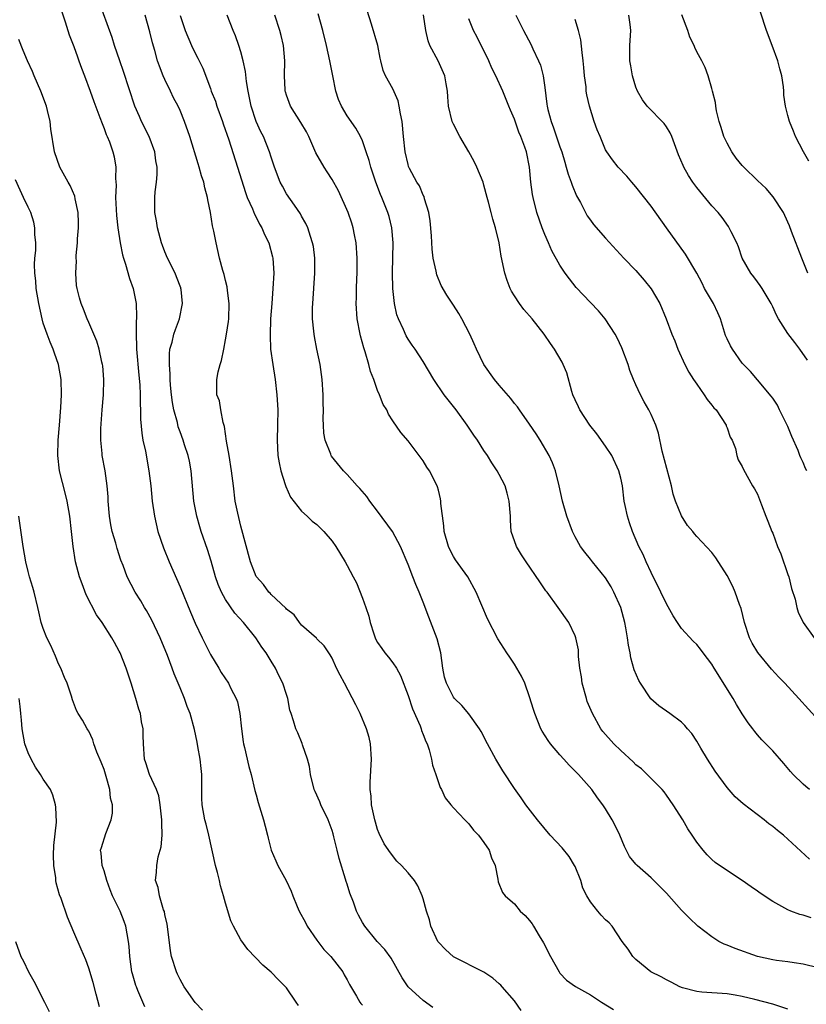
# Model space of a CAD drawing. Units: inches. Extents: x 2574000 to 2577000, y 1557000 to 1560000.
# Drawn here: x 2574646 to 2574749, y 1558385 to 1558514 of the extents above; entities that cross this region are included whole.
import ezdxf

# ---------------------------------------------------------------- set-up
doc = ezdxf.new("R2010")
doc.units = ezdxf.units.IN
doc.header["$MEASUREMENT"] = 0
doc.layers.add('LD25741557_2ft', color=124, linetype='Continuous')

msp = doc.modelspace()

# ---------------------------------------------------------------- linework, layer by layer
at = {"layer": 'LD25741557_2ft'}
for points, elevation in [([(2574700.28, 1558384.28), (2574699, 1558385.2), (2574697.01, 1558387.01), (2574696.22, 1558388.22), (2574694.79, 1558390.79), (2574693.94, 1558391.94), (2574692.95, 1558393), (2574691.31, 1558395), (2574691, 1558395.5), (2574690.47, 1558396.47), (2574690.24, 1558397), (2574689.83, 1558398.17), (2574689.35, 1558399.35), (2574689, 1558400.52), (2574688.88, 1558400.88), (2574688.79, 1558401.21), (2574687.93, 1558403.93), (2574687.68, 1558405), (2574687.25, 1558406.75), (2574687.15, 1558407.15), (2574687, 1558407.61), (2574686.48, 1558409), (2574685.54, 1558411), (2574685.39, 1558411.39), (2574684.76, 1558412.76), (2574684.66, 1558413), (2574684.15, 1558415), (2574684.02, 1558416.02), (2574683.75, 1558417), (2574683.11, 1558418.89), (2574683.06, 1558419.06), (2574682.49, 1558420.49), (2574682.23, 1558421), (2574681.95, 1558422.05), (2574681.64, 1558423), (2574681.46, 1558423.46), (2574681.19, 1558425), (2574681, 1558425.5), (2574680.54, 1558427), (2574680, 1558428), (2574679.56, 1558429), (2574679, 1558429.92), (2574678.32, 1558431), (2574677.76, 1558431.76), (2574676.96, 1558433), (2574675.34, 1558435), (2574674.22, 1558436.22), (2574673, 1558438.03), (2574672.45, 1558439), (2574672.02, 1558440.02), (2574671.68, 1558441), (2574671.08, 1558443.08), (2574670.6, 1558444.6), (2574669.77, 1558447), (2574669.59, 1558447.59), (2574669.19, 1558449), (2574668.83, 1558451), (2574668.45, 1558455), (2574668.24, 1558456.24), (2574668.05, 1558457), (2574667.59, 1558458.41), (2574667.42, 1558459), (2574667, 1558460.11), (2574666.77, 1558460.77), (2574666.64, 1558461.36), (2574666.18, 1558463), (2574665.99, 1558463.99), (2574665.85, 1558465), (2574665.72, 1558466.28), (2574665.69, 1558467), (2574665.71, 1558467.71), (2574665.59, 1558469), (2574665.6, 1558470.4), (2574665.67, 1558471), (2574665.94, 1558471.94), (2574666.19, 1558473), (2574666.4, 1558473.6), (2574666.92, 1558475), (2574667.33, 1558477), (2574667.13, 1558478.87), (2574667.11, 1558479), (2574667.09, 1558479.09), (2574666.55, 1558480.55), (2574666.36, 1558481), (2574665.36, 1558483), (2574665, 1558483.83), (2574664.67, 1558484.67), (2574664.55, 1558485), (2574664.03, 1558487), (2574663.9, 1558487.9), (2574663.7, 1558489), (2574663.67, 1558491), (2574663.71, 1558491.71), (2574663.9, 1558493), (2574664, 1558494), (2574663.99, 1558495), (2574663.83, 1558495.83), (2574663.68, 1558497), (2574662.92, 1558499), (2574661.94, 1558501), (2574661.66, 1558501.66), (2574661.05, 1558503), (2574659.57, 1558507.57), (2574659.05, 1558509), (2574658.39, 1558511), (2574658.07, 1558512.07), (2574656.27, 1558517)], 7730), ([(2574651.44, 1558515.44), (2574651.88, 1558514.12), (2574652.42, 1558512.42), (2574653, 1558510.88), (2574653.49, 1558509.49), (2574653.68, 1558509), (2574654.01, 1558508.01), (2574654.42, 1558507), (2574655.17, 1558505), (2574655.64, 1558503.64), (2574656.46, 1558501.54), (2574656.73, 1558500.73), (2574657, 1558500.08), (2574657.27, 1558499.27), (2574657.42, 1558499), (2574657.69, 1558498.31), (2574658.15, 1558497), (2574658.33, 1558496.33), (2574658.54, 1558495), (2574658.5, 1558493.5), (2574658.6, 1558492.6), (2574658.52, 1558491), (2574658.58, 1558489.42), (2574658.63, 1558488.63), (2574658.82, 1558487), (2574659.12, 1558485), (2574659.42, 1558483.42), (2574659.54, 1558483), (2574659.81, 1558482.19), (2574660.33, 1558480.33), (2574660.81, 1558479), (2574661.21, 1558477), (2574661.27, 1558475.27), (2574661.25, 1558475), (2574661.21, 1558474.79), (2574661.2, 1558473), (2574661.28, 1558471.28), (2574661.26, 1558471), (2574661.56, 1558467.56), (2574661.69, 1558466.31), (2574661.75, 1558465), (2574661.74, 1558463.74), (2574661.8, 1558463), (2574661.79, 1558461.79), (2574661.96, 1558459.96), (2574662.11, 1558459), (2574662.43, 1558457.57), (2574662.91, 1558455), (2574663.14, 1558453), (2574663.34, 1558451), (2574663.62, 1558449), (2574664.07, 1558447), (2574664.82, 1558444.82), (2574665.56, 1558443), (2574667, 1558439.7), (2574668.37, 1558436.37), (2574669, 1558434.9), (2574669.91, 1558433), (2574671, 1558430.79), (2574672.08, 1558429), (2574672.43, 1558428.43), (2574673.38, 1558427), (2574673.7, 1558426.3), (2574674.37, 1558425), (2574674.55, 1558424.55), (2574674.86, 1558423), (2574675.08, 1558421), (2574675.29, 1558419.29), (2574675.34, 1558419), (2574675.48, 1558418.52), (2574676.04, 1558416.04), (2574676.37, 1558415), (2574676.86, 1558412.86), (2574677, 1558412.3), (2574677.28, 1558411.28), (2574677.99, 1558409), (2574678.18, 1558408.18), (2574678.49, 1558407), (2574678.58, 1558406.58), (2574678.99, 1558405), (2574679.59, 1558403.59), (2574679.87, 1558403), (2574680.95, 1558401), (2574681.61, 1558399.61), (2574681.83, 1558399), (2574682.4, 1558397.6), (2574682.67, 1558397), (2574683.5, 1558395.5), (2574683.73, 1558395), (2574685, 1558393.15), (2574685.94, 1558391.94), (2574686.84, 1558391), (2574688.4, 1558389), (2574688.6, 1558388.6), (2574689, 1558387.93), (2574689.3, 1558387.3), (2574690.23, 1558385.77), (2574690.65, 1558385), (2574690.8, 1558384.8), (2574691, 1558384.59)], 7728), ([(2574711.88, 1558383.88), (2574711, 1558385.19), (2574709.4, 1558387), (2574709.22, 1558387.22), (2574709, 1558387.43), (2574708.15, 1558388.15), (2574706.96, 1558388.96), (2574703, 1558390.97), (2574701.94, 1558391.94), (2574701, 1558392.9), (2574700.93, 1558393), (2574700, 1558395), (2574699.82, 1558395.82), (2574699.42, 1558397), (2574699, 1558398.61), (2574698.86, 1558399), (2574698.31, 1558400.31), (2574697.84, 1558401), (2574697, 1558402.03), (2574696.14, 1558403), (2574695.55, 1558403.55), (2574694.68, 1558404.68), (2574693.86, 1558405.86), (2574693.19, 1558407.19), (2574693, 1558407.73), (2574692.71, 1558408.71), (2574692.64, 1558409), (2574692.21, 1558411), (2574692.13, 1558412.13), (2574692.01, 1558413), (2574692.02, 1558413.98), (2574692.21, 1558417), (2574692.07, 1558419), (2574691.87, 1558419.87), (2574691.55, 1558421), (2574690.7, 1558423), (2574690.15, 1558424.15), (2574688.63, 1558427), (2574688.08, 1558428.08), (2574687.6, 1558429), (2574687, 1558430.3), (2574686.76, 1558430.76), (2574686.56, 1558431), (2574685.95, 1558431.95), (2574685, 1558432.87), (2574684.94, 1558432.94), (2574683, 1558434.65), (2574682.72, 1558435), (2574682.01, 1558436.01), (2574681, 1558436.77), (2574680.91, 1558436.91), (2574679, 1558438.69), (2574678.86, 1558438.86), (2574678.69, 1558439), (2574677.99, 1558439.99), (2574677.05, 1558441), (2574677, 1558441.08), (2574676.28, 1558443), (2574675, 1558447.7), (2574674.59, 1558449.41), (2574674.27, 1558451), (2574674.01, 1558453), (2574673.79, 1558455), (2574673.47, 1558457), (2574673.12, 1558458.88), (2574672.84, 1558460.84), (2574672.67, 1558461.33), (2574672.36, 1558463), (2574672.19, 1558464.19), (2574671.86, 1558465), (2574671.86, 1558467), (2574672.03, 1558468.03), (2574672.29, 1558469), (2574672.47, 1558469.53), (2574672.74, 1558471), (2574673, 1558472.22), (2574673.13, 1558473), (2574673.36, 1558474.64), (2574673.4, 1558475), (2574673.46, 1558477), (2574673.26, 1558478.74), (2574673.22, 1558479.22), (2574673, 1558480.03), (2574672.82, 1558480.82), (2574672.64, 1558481.36), (2574672.21, 1558483), (2574671.74, 1558485), (2574671.46, 1558486.54), (2574671.27, 1558487.27), (2574671.02, 1558489), (2574670.67, 1558490.67), (2574670.62, 1558491), (2574670.26, 1558492.26), (2574670.13, 1558493), (2574669.84, 1558493.84), (2574669.53, 1558495), (2574669.4, 1558495.4), (2574668.29, 1558499), (2574667.6, 1558501), (2574667, 1558502.46), (2574666.75, 1558503), (2574666.13, 1558504.13), (2574665.74, 1558505), (2574665, 1558506.52), (2574664.79, 1558507), (2574664.28, 1558508.28), (2574664.04, 1558509), (2574663.67, 1558510.33), (2574663.35, 1558511.35), (2574663, 1558512.79), (2574662.39, 1558515)], 7732), ([(2574667, 1558514.96), (2574667.67, 1558513), (2574668.52, 1558511), (2574669, 1558509.99), (2574669.35, 1558509.35), (2574670, 1558508), (2574671, 1558505.33), (2574671.11, 1558505), (2574671.66, 1558503.66), (2574671.85, 1558503), (2574672.58, 1558501), (2574672.68, 1558500.68), (2574673.43, 1558498.57), (2574674.58, 1558495), (2574675.62, 1558491.62), (2574675.85, 1558491), (2574676.52, 1558489.48), (2574676.78, 1558488.78), (2574677, 1558488.39), (2574677.46, 1558487.46), (2574677.75, 1558487), (2574678.12, 1558486.12), (2574678.67, 1558485), (2574679.16, 1558483.16), (2574679.19, 1558483), (2574679.32, 1558481), (2574679.22, 1558479), (2574679.06, 1558477), (2574678.92, 1558475), (2574678.85, 1558472.85), (2574678.92, 1558471), (2574679.19, 1558469), (2574679.52, 1558467), (2574679.74, 1558465), (2574679.85, 1558463), (2574679.83, 1558461), (2574679.78, 1558459), (2574679.88, 1558457), (2574680.03, 1558456.03), (2574680.25, 1558455), (2574680.83, 1558453.17), (2574680.9, 1558452.9), (2574681.52, 1558451.52), (2574683, 1558449.66), (2574683.73, 1558449), (2574684.37, 1558448.37), (2574685, 1558447.89), (2574685.9, 1558447), (2574687, 1558445.73), (2574687.52, 1558445), (2574688.71, 1558443), (2574689, 1558442.49), (2574689.76, 1558441), (2574690.21, 1558440.21), (2574691, 1558438.22), (2574691.43, 1558437), (2574691.83, 1558435.83), (2574692, 1558435), (2574692.49, 1558433.51), (2574692.66, 1558433), (2574692.77, 1558432.77), (2574693, 1558432.36), (2574693.57, 1558431.57), (2574693.97, 1558431), (2574694.44, 1558430.44), (2574695, 1558429.7), (2574695.47, 1558429), (2574696.03, 1558428.03), (2574697, 1558425.4), (2574697.61, 1558423.61), (2574698.59, 1558421.41), (2574698.74, 1558421), (2574698.79, 1558420.79), (2574699, 1558420.27), (2574699.34, 1558419.34), (2574699.52, 1558419), (2574699.78, 1558418.22), (2574700.09, 1558417), (2574700.23, 1558416.23), (2574700.64, 1558415), (2574701.25, 1558413.25), (2574701.41, 1558413), (2574701.9, 1558411.9), (2574702.65, 1558411), (2574703, 1558410.6), (2574704.46, 1558409), (2574704.73, 1558408.73), (2574705, 1558408.49), (2574705.64, 1558407.64), (2574706.27, 1558407), (2574707, 1558406.02), (2574707.68, 1558405), (2574708.01, 1558404.01), (2574708.48, 1558403), (2574708.82, 1558401.18), (2574708.86, 1558400.86), (2574709.45, 1558399.45), (2574709.77, 1558399), (2574710.44, 1558398.44), (2574711, 1558397.94), (2574711.77, 1558397), (2574712.42, 1558396.42), (2574713, 1558395.74), (2574713.32, 1558395.32), (2574713.5, 1558395), (2574714.25, 1558393.75), (2574714.83, 1558392.83), (2574715.77, 1558391), (2574716.88, 1558389), (2574717, 1558388.81), (2574717.87, 1558387.87), (2574719.04, 1558387.04), (2574721, 1558385.98), (2574722.45, 1558385), (2574724.03, 1558384.03)], 7734), ([(2574747, 1558384.09), (2574745, 1558384.72), (2574742.66, 1558385.34), (2574741, 1558385.73), (2574740.08, 1558385.92), (2574739, 1558386.1), (2574735.69, 1558386.31), (2574735, 1558386.41), (2574733.14, 1558386.86), (2574732.76, 1558387), (2574731.64, 1558387.64), (2574731, 1558387.92), (2574730.33, 1558388.33), (2574728.98, 1558389), (2574727, 1558390.63), (2574726.6, 1558391), (2574725.97, 1558391.97), (2574725.18, 1558393), (2574723.87, 1558395), (2574723.46, 1558395.46), (2574723, 1558395.85), (2574722.44, 1558396.44), (2574722, 1558397), (2574721, 1558398.19), (2574720.53, 1558399), (2574720.03, 1558400.03), (2574719.73, 1558401), (2574719, 1558402.86), (2574718.93, 1558403), (2574718.19, 1558404.19), (2574717.31, 1558405.31), (2574715.73, 1558407), (2574714.03, 1558409), (2574712.51, 1558411), (2574711.9, 1558411.9), (2574711, 1558413.13), (2574709.46, 1558415.46), (2574708.55, 1558417), (2574707.47, 1558419), (2574706.64, 1558420.64), (2574706.42, 1558421), (2574705, 1558422.99), (2574704.07, 1558424.07), (2574703.13, 1558425), (2574703, 1558425.17), (2574702.06, 1558427), (2574701.81, 1558427.81), (2574701.58, 1558429), (2574701.3, 1558431), (2574700.84, 1558432.84), (2574699.72, 1558435.72), (2574699, 1558437.67), (2574698.48, 1558439), (2574698.02, 1558440.02), (2574697.65, 1558441), (2574697, 1558442.65), (2574696.02, 1558445), (2574694.95, 1558447), (2574693, 1558449.67), (2574691.98, 1558451), (2574691.58, 1558451.58), (2574690.65, 1558452.65), (2574690.32, 1558453), (2574689, 1558454.48), (2574688.49, 1558455), (2574686.93, 1558456.93), (2574686.89, 1558457), (2574686.83, 1558457.17), (2574686.09, 1558459), (2574685.93, 1558459.93), (2574685.89, 1558461), (2574685.84, 1558461.84), (2574685.87, 1558463), (2574685.84, 1558463.84), (2574685.83, 1558465), (2574685.7, 1558467), (2574685.42, 1558469), (2574685, 1558471), (2574684.68, 1558472.68), (2574684.64, 1558473), (2574684.62, 1558473.38), (2574684.45, 1558475), (2574684.44, 1558476.44), (2574684.46, 1558477), (2574684.72, 1558481), (2574684.72, 1558483), (2574684.54, 1558484.54), (2574684.45, 1558485), (2574684.15, 1558485.85), (2574683.81, 1558487), (2574683.57, 1558487.57), (2574683, 1558488.53), (2574682.84, 1558488.84), (2574682.04, 1558489.96), (2574681, 1558491.46), (2574680.46, 1558492.46), (2574680.19, 1558493), (2574679.43, 1558495), (2574679, 1558496.29), (2574678.78, 1558497), (2574677.98, 1558499), (2574677.65, 1558499.65), (2574677.01, 1558501.01), (2574676.35, 1558503), (2574676.13, 1558504.13), (2574675.95, 1558505), (2574675.74, 1558506.26), (2574675.6, 1558507.6), (2574675.3, 1558509), (2574675, 1558510.16), (2574674.75, 1558511), (2574674.29, 1558512.29), (2574673.99, 1558513), (2574673.22, 1558515)], 7736), ([(2574751, 1558389.5), (2574749, 1558390.01), (2574747.84, 1558390.16), (2574747, 1558390.31), (2574745.5, 1558390.5), (2574745, 1558390.59), (2574743, 1558391.02), (2574740.06, 1558392.06), (2574739, 1558392.5), (2574738.63, 1558392.63), (2574737.93, 1558393), (2574737, 1558393.58), (2574735.15, 1558395), (2574734.04, 1558396.04), (2574733, 1558397.1), (2574731, 1558399.34), (2574730.19, 1558400.19), (2574729, 1558401.38), (2574727.14, 1558403), (2574727.08, 1558403.08), (2574727, 1558403.19), (2574726.17, 1558404.17), (2574725.5, 1558405.5), (2574724.89, 1558407), (2574724.26, 1558408.26), (2574723.86, 1558409), (2574723, 1558410.45), (2574722.64, 1558411), (2574721.92, 1558411.92), (2574721.18, 1558413), (2574719.45, 1558415), (2574719.21, 1558415.21), (2574719, 1558415.44), (2574718.21, 1558416.21), (2574717.53, 1558417), (2574717, 1558417.57), (2574715.75, 1558419), (2574715.44, 1558419.44), (2574714.67, 1558420.67), (2574714.48, 1558421), (2574713.67, 1558423), (2574713.53, 1558423.53), (2574713, 1558425.21), (2574712.36, 1558427), (2574711.94, 1558427.94), (2574711.33, 1558429), (2574711, 1558429.53), (2574710.42, 1558430.42), (2574710.02, 1558431), (2574708.84, 1558432.84), (2574707.48, 1558435.48), (2574705.96, 1558439), (2574704.86, 1558441), (2574703.27, 1558443.27), (2574703, 1558443.7), (2574702.53, 1558444.53), (2574702.32, 1558445), (2574701.77, 1558447), (2574701.73, 1558447.73), (2574701.34, 1558450.66), (2574701.33, 1558451), (2574701.29, 1558451.29), (2574701, 1558452.44), (2574700.88, 1558452.88), (2574700.82, 1558453), (2574699.82, 1558455), (2574699.48, 1558455.48), (2574699, 1558456.29), (2574698.48, 1558457), (2574697, 1558458.94), (2574696.05, 1558460.05), (2574695, 1558461.55), (2574694.43, 1558462.43), (2574694.2, 1558463), (2574693.73, 1558463.73), (2574693.25, 1558465), (2574693, 1558465.58), (2574692.49, 1558467), (2574692.08, 1558468.08), (2574691.84, 1558469), (2574691.35, 1558470.65), (2574691.18, 1558471.18), (2574690.75, 1558472.75), (2574690.69, 1558473), (2574690.3, 1558475), (2574690.16, 1558477), (2574690.2, 1558477.8), (2574690.22, 1558479), (2574690.26, 1558480.26), (2574690.31, 1558481), (2574690.33, 1558481.67), (2574690.32, 1558483), (2574690.17, 1558485), (2574689.95, 1558486.05), (2574689.78, 1558487), (2574689.59, 1558487.59), (2574689.11, 1558489), (2574687.84, 1558491.84), (2574687, 1558493.37), (2574686.38, 1558494.38), (2574685.96, 1558495), (2574684.87, 1558496.87), (2574683.94, 1558499), (2574683.62, 1558499.62), (2574682.88, 1558500.88), (2574681.55, 1558503), (2574681, 1558504.48), (2574680.88, 1558504.88), (2574680.85, 1558505), (2574680.84, 1558505.16), (2574680.76, 1558507), (2574680.79, 1558509), (2574680.62, 1558511), (2574680.32, 1558512.32), (2574680.15, 1558513), (2574679.46, 1558515)], 7738), ([(2574750.08, 1558396.08), (2574749, 1558396.44), (2574748.55, 1558396.55), (2574747.39, 1558397), (2574747, 1558397.16), (2574746.61, 1558397.39), (2574745, 1558398.26), (2574743.36, 1558399.36), (2574743, 1558399.63), (2574742.17, 1558400.17), (2574741, 1558401.03), (2574738, 1558403), (2574737.41, 1558403.41), (2574737, 1558403.79), (2574736.39, 1558404.39), (2574735.84, 1558405), (2574735, 1558406.08), (2574734.41, 1558407), (2574733.82, 1558407.82), (2574733.16, 1558409), (2574731.9, 1558411), (2574731, 1558412.28), (2574730.7, 1558412.7), (2574730.45, 1558413), (2574728.48, 1558415), (2574727.72, 1558415.72), (2574727, 1558416.27), (2574726.64, 1558416.63), (2574725, 1558418.14), (2574724.11, 1558419), (2574722.66, 1558420.66), (2574722.39, 1558421), (2574721.26, 1558423), (2574720.6, 1558424.6), (2574720.48, 1558425), (2574719.93, 1558427), (2574719.83, 1558427.83), (2574719.63, 1558429), (2574719.46, 1558430.54), (2574719.45, 1558431), (2574719.42, 1558431.42), (2574719.1, 1558433), (2574719, 1558433.25), (2574718.16, 1558435), (2574716.76, 1558437), (2574715.3, 1558439), (2574715.16, 1558439.16), (2574714.34, 1558440.34), (2574712.54, 1558443), (2574711.93, 1558443.93), (2574711.27, 1558445), (2574710.59, 1558447), (2574710.47, 1558448.47), (2574710.47, 1558449), (2574710.33, 1558451), (2574710.06, 1558452.06), (2574709.77, 1558453), (2574709, 1558454.51), (2574708.73, 1558455), (2574708.02, 1558456.02), (2574707.46, 1558457), (2574707, 1558457.66), (2574706.16, 1558459), (2574705.68, 1558459.68), (2574704.79, 1558461), (2574703.33, 1558463), (2574701.77, 1558465), (2574700.38, 1558467), (2574699, 1558469.36), (2574697.95, 1558471), (2574697.55, 1558471.55), (2574697, 1558472.34), (2574696.75, 1558472.75), (2574696.39, 1558473.61), (2574695.73, 1558475), (2574695.54, 1558475.54), (2574695.22, 1558477), (2574695, 1558479), (2574694.95, 1558481.05), (2574695.04, 1558485), (2574694.87, 1558487), (2574694.5, 1558488.5), (2574694.36, 1558489), (2574693.57, 1558491), (2574693.39, 1558491.39), (2574692.76, 1558493), (2574692.1, 1558495), (2574691.87, 1558495.87), (2574691.51, 1558497), (2574691, 1558498.44), (2574690.74, 1558499), (2574690.12, 1558500.12), (2574689, 1558501.75), (2574688.26, 1558503), (2574687.87, 1558503.87), (2574687.48, 1558505), (2574687.09, 1558507), (2574686.73, 1558509), (2574686.27, 1558511), (2574685.77, 1558513), (2574685.19, 1558515.19)], 7740), ([(2574749.82, 1558403.82), (2574747, 1558406.47), (2574746.4, 1558407), (2574745.62, 1558407.62), (2574745, 1558408.15), (2574744.5, 1558408.5), (2574743.87, 1558409), (2574741.1, 1558411.1), (2574740.06, 1558412.06), (2574739, 1558413.27), (2574737.43, 1558415.43), (2574736.43, 1558417), (2574735.53, 1558418.47), (2574735, 1558419.38), (2574734.37, 1558420.37), (2574733.78, 1558421), (2574733.44, 1558421.44), (2574733, 1558421.86), (2574731.46, 1558423), (2574730.02, 1558424.02), (2574728.96, 1558424.96), (2574727.59, 1558427), (2574727.37, 1558427.37), (2574726.78, 1558428.77), (2574726.33, 1558430.33), (2574726.22, 1558431), (2574726, 1558432), (2574725.9, 1558433), (2574725.69, 1558434.31), (2574725.54, 1558435), (2574724.99, 1558437), (2574724.11, 1558439), (2574723.72, 1558439.72), (2574723, 1558440.88), (2574721.27, 1558443), (2574721, 1558443.36), (2574720.27, 1558444.27), (2574719.72, 1558445), (2574719, 1558446.3), (2574718.65, 1558447), (2574717.91, 1558449), (2574717.35, 1558451), (2574716.91, 1558453), (2574716.41, 1558455), (2574716.02, 1558456.02), (2574715.56, 1558457), (2574714.39, 1558459), (2574713.86, 1558459.86), (2574713, 1558461.14), (2574711.66, 1558463), (2574711.39, 1558463.39), (2574711, 1558463.87), (2574710.52, 1558464.52), (2574709, 1558466.26), (2574708.39, 1558467), (2574706.99, 1558468.99), (2574706.03, 1558471), (2574705.72, 1558471.72), (2574705.12, 1558473), (2574704.08, 1558475), (2574703.7, 1558475.7), (2574703, 1558476.81), (2574702.12, 1558478.12), (2574701.38, 1558479.38), (2574700.78, 1558480.78), (2574700.71, 1558481.29), (2574700.33, 1558483), (2574700.17, 1558484.17), (2574700.07, 1558485.93), (2574699.93, 1558487.93), (2574699.75, 1558489), (2574699.18, 1558490.82), (2574699.12, 1558491.12), (2574699, 1558491.31), (2574698.5, 1558492.5), (2574698.16, 1558493), (2574697.2, 1558494.8), (2574697.08, 1558495.08), (2574697, 1558495.32), (2574696.61, 1558497), (2574696.4, 1558499), (2574696.22, 1558501), (2574696, 1558502), (2574695.85, 1558503), (2574695.7, 1558503.7), (2574695, 1558505.28), (2574694.05, 1558507), (2574693.73, 1558507.73), (2574693.43, 1558509), (2574693.33, 1558509.33), (2574693.03, 1558511), (2574692.2, 1558513.8), (2574691.61, 1558515.61)], 7742), ([(2574749.85, 1558413), (2574749.38, 1558413.38), (2574749, 1558413.72), (2574747.7, 1558415), (2574747.36, 1558415.36), (2574746.45, 1558416.45), (2574745, 1558418.08), (2574743.56, 1558419.56), (2574743, 1558420.2), (2574742.64, 1558420.64), (2574742.4, 1558421), (2574741.78, 1558421.78), (2574741, 1558422.96), (2574740.22, 1558424.22), (2574739.79, 1558425), (2574737.3, 1558429), (2574737, 1558429.52), (2574735.84, 1558431), (2574735.49, 1558431.49), (2574735, 1558432.09), (2574734.54, 1558432.54), (2574733, 1558434.23), (2574732.46, 1558435), (2574731.89, 1558435.89), (2574731, 1558437.45), (2574730.29, 1558439), (2574729, 1558441.59), (2574728.33, 1558443), (2574727.94, 1558443.94), (2574727.4, 1558445), (2574726.56, 1558447), (2574726.14, 1558448.14), (2574725.87, 1558449), (2574725.6, 1558450.4), (2574725.47, 1558451), (2574725.22, 1558453), (2574725, 1558454.02), (2574724.75, 1558455), (2574723.82, 1558457), (2574723, 1558458.21), (2574721.84, 1558459.84), (2574720.91, 1558461), (2574719.6, 1558463), (2574719.42, 1558463.42), (2574719, 1558464.32), (2574718.7, 1558465), (2574718.55, 1558465.45), (2574717.91, 1558467.91), (2574717.43, 1558469), (2574717.29, 1558469.29), (2574716.3, 1558471), (2574715.75, 1558471.75), (2574714.91, 1558473), (2574713.32, 1558475), (2574712.23, 1558476.23), (2574711.68, 1558477), (2574711, 1558478.04), (2574710.63, 1558478.63), (2574710.45, 1558479), (2574710.05, 1558480.05), (2574709.75, 1558481), (2574709.26, 1558483.26), (2574708.99, 1558485.01), (2574708.53, 1558487), (2574708.15, 1558488.15), (2574707.96, 1558489), (2574707.61, 1558490.39), (2574707.43, 1558491), (2574707, 1558492.59), (2574706.87, 1558493), (2574706.07, 1558495), (2574705.71, 1558495.71), (2574705, 1558497), (2574703.81, 1558499), (2574703, 1558500.63), (2574702.83, 1558501), (2574702.35, 1558503), (2574702.23, 1558504.23), (2574702.19, 1558505), (2574702.04, 1558505.96), (2574701.85, 1558507), (2574700.97, 1558508.97), (2574699.88, 1558511), (2574699.64, 1558511.64), (2574699.33, 1558513), (2574699.03, 1558515.03)], 7744), ([(2574711.19, 1558515), (2574712.19, 1558513), (2574713.16, 1558511.16), (2574713.42, 1558510.58), (2574714.18, 1558509), (2574714.43, 1558508.43), (2574714.78, 1558507), (2574715, 1558505.46), (2574715.29, 1558503.29), (2574715.31, 1558503), (2574715.41, 1558502.59), (2574715.83, 1558501), (2574716.15, 1558500.15), (2574717, 1558497.67), (2574717.24, 1558497), (2574717.63, 1558495.63), (2574717.83, 1558495), (2574718.07, 1558494.07), (2574718.47, 1558493), (2574718.59, 1558492.59), (2574719.19, 1558491.19), (2574719.69, 1558490.31), (2574720.36, 1558489), (2574720.59, 1558488.59), (2574721, 1558487.98), (2574721.42, 1558487.42), (2574723, 1558485.61), (2574725.42, 1558483), (2574727, 1558481.35), (2574728.09, 1558480.09), (2574729, 1558478.95), (2574730.14, 1558477), (2574730.97, 1558475), (2574731.72, 1558473), (2574732.1, 1558472.1), (2574732.51, 1558471), (2574733.44, 1558469), (2574733.98, 1558467.98), (2574734.59, 1558467), (2574735, 1558466.38), (2574735.98, 1558465), (2574736.38, 1558464.38), (2574737, 1558463.64), (2574737.27, 1558463.27), (2574737.54, 1558463), (2574738.87, 1558461), (2574738.89, 1558460.89), (2574739, 1558460.63), (2574739.41, 1558459.42), (2574739.67, 1558459), (2574740.09, 1558457.91), (2574740.26, 1558457), (2574740.44, 1558456.44), (2574741, 1558455.54), (2574741.15, 1558455.15), (2574742.35, 1558453), (2574742.62, 1558452.62), (2574743, 1558451.89), (2574743.51, 1558450.49), (2574744.1, 1558449), (2574744.37, 1558448.37), (2574744.89, 1558447), (2574745, 1558446.76), (2574745.65, 1558445), (2574746.05, 1558444.05), (2574747, 1558441.33), (2574747.1, 1558441), (2574747.47, 1558439.47), (2574747.94, 1558438.06), (2574748.19, 1558437), (2574748.37, 1558436.37), (2574749.02, 1558435.02), (2574750.46, 1558433)], 7748), ([(2574749.57, 1558469.57), (2574748.59, 1558471), (2574747.89, 1558471.89), (2574747, 1558473.08), (2574745.76, 1558475), (2574745.49, 1558475.49), (2574745, 1558476.57), (2574744.78, 1558477), (2574743.6, 1558479), (2574743.37, 1558479.37), (2574743, 1558479.87), (2574742.52, 1558480.52), (2574742.12, 1558481), (2574741, 1558482.99), (2574740.49, 1558484.49), (2574740.29, 1558485), (2574739.54, 1558486.46), (2574739.29, 1558487), (2574739.18, 1558487.18), (2574738.36, 1558488.36), (2574737.82, 1558489), (2574737, 1558489.9), (2574735, 1558492.3), (2574734.48, 1558493), (2574733.9, 1558493.9), (2574733.29, 1558495), (2574733.2, 1558495.2), (2574732.62, 1558496.62), (2574731.71, 1558499), (2574731.49, 1558499.49), (2574731, 1558500.28), (2574730.71, 1558500.71), (2574728.48, 1558503), (2574727.85, 1558503.85), (2574727.19, 1558505), (2574727, 1558505.5), (2574726.55, 1558507), (2574726.34, 1558508.34), (2574726.19, 1558509), (2574726.21, 1558510.21), (2574726.18, 1558511), (2574726.31, 1558513), (2574726.24, 1558513.76), (2574726.06, 1558515)], 7752), ([(2574749.64, 1558481), (2574748.82, 1558483), (2574747.48, 1558486.52), (2574747.23, 1558487.23), (2574746.61, 1558488.61), (2574746.4, 1558489), (2574745.07, 1558491.07), (2574744.15, 1558492.15), (2574743, 1558493.22), (2574741.18, 1558495), (2574741, 1558495.2), (2574740.18, 1558496.18), (2574739.61, 1558497), (2574739, 1558498.14), (2574738.58, 1558499), (2574738.22, 1558500.22), (2574737.96, 1558501), (2574737.61, 1558502.39), (2574737.52, 1558503), (2574737.49, 1558503.49), (2574737.08, 1558505), (2574737, 1558505.35), (2574736.51, 1558507), (2574736.09, 1558508.09), (2574735.65, 1558509), (2574735, 1558510.16), (2574734.73, 1558510.73), (2574734.65, 1558511), (2574734.1, 1558512.1), (2574733.82, 1558513), (2574733.06, 1558515.06)], 7754), ([(2574749.76, 1558495.76), (2574749.04, 1558497), (2574748.02, 1558499), (2574747.74, 1558499.74), (2574747.19, 1558501), (2574747, 1558501.79), (2574746.68, 1558503), (2574746.48, 1558504.48), (2574746.47, 1558505), (2574746.42, 1558505.58), (2574746.21, 1558507), (2574745.94, 1558507.94), (2574745.67, 1558509), (2574744.95, 1558511), (2574744.19, 1558513), (2574743.41, 1558515.41)], 7756), ([(2574751, 1558422.19), (2574748.43, 1558425), (2574746.58, 1558427), (2574745.8, 1558427.8), (2574744.85, 1558428.85), (2574743.04, 1558431.04), (2574742.3, 1558432.3), (2574741.96, 1558433), (2574741.28, 1558435), (2574740.83, 1558436.83), (2574740.62, 1558437.38), (2574740.06, 1558439), (2574739.75, 1558439.75), (2574739, 1558441.19), (2574737.51, 1558443.51), (2574737, 1558444.21), (2574735, 1558446.33), (2574734.69, 1558446.69), (2574734.47, 1558447), (2574733.8, 1558447.8), (2574733, 1558449.05), (2574732.2, 1558451), (2574731.89, 1558451.89), (2574731.66, 1558453), (2574730.43, 1558457.57), (2574729.96, 1558459.96), (2574729.61, 1558461), (2574729, 1558462.42), (2574728.7, 1558463), (2574728.06, 1558464.06), (2574727.59, 1558465), (2574727, 1558466.29), (2574726.69, 1558467), (2574726.21, 1558468.21), (2574725.99, 1558469), (2574725.16, 1558471.16), (2574724.52, 1558472.52), (2574724.26, 1558473), (2574722.97, 1558475), (2574722.06, 1558476.06), (2574721, 1558477.17), (2574719.15, 1558479.15), (2574718.25, 1558480.25), (2574717.7, 1558481), (2574717, 1558482.05), (2574715.94, 1558483.94), (2574715.5, 1558485), (2574715, 1558486.13), (2574714.66, 1558487), (2574713.96, 1558489), (2574713.47, 1558491), (2574713.39, 1558491.39), (2574713.18, 1558493), (2574712.98, 1558495), (2574712.58, 1558497), (2574712.37, 1558497.63), (2574711.86, 1558499), (2574711.6, 1558499.6), (2574711, 1558501.29), (2574710.48, 1558502.49), (2574710.29, 1558503), (2574709.48, 1558505), (2574708.55, 1558507), (2574708.04, 1558508.04), (2574707.62, 1558509), (2574706.1, 1558512.1), (2574705.62, 1558513), (2574705, 1558514.52)], 7746), ([(2574749.51, 1558455), (2574749.3, 1558455.3), (2574749, 1558456.06), (2574748.68, 1558456.68), (2574748.59, 1558457), (2574748.35, 1558457.65), (2574747.5, 1558459.5), (2574747, 1558460.81), (2574745.89, 1558463), (2574745.62, 1558463.62), (2574745, 1558464.54), (2574744.8, 1558464.8), (2574743, 1558466.96), (2574742.06, 1558468.06), (2574741, 1558469.18), (2574739.69, 1558471), (2574739.44, 1558471.44), (2574739, 1558472.36), (2574738.8, 1558472.8), (2574738.11, 1558475), (2574737.78, 1558475.78), (2574737.19, 1558477), (2574736.04, 1558479), (2574735.7, 1558479.7), (2574735, 1558481.02), (2574733.52, 1558483.52), (2574731, 1558487), (2574729, 1558489.86), (2574727, 1558492.41), (2574726.44, 1558493), (2574725.78, 1558493.78), (2574724.65, 1558495), (2574723.93, 1558495.93), (2574723.15, 1558497), (2574723, 1558497.26), (2574722.27, 1558499), (2574721.91, 1558499.91), (2574721.52, 1558501), (2574720.88, 1558503), (2574720.52, 1558504.52), (2574720.45, 1558505), (2574720.43, 1558505.57), (2574720.23, 1558507), (2574720.12, 1558508.12), (2574720.07, 1558509), (2574719.93, 1558510.07), (2574719.76, 1558511.76), (2574719.45, 1558513), (2574719, 1558514.42)], 7750), ([(2574682.57, 1558384.57), (2574682.28, 1558385), (2574681, 1558386.87), (2574679.94, 1558387.95), (2574679, 1558388.94), (2574677.88, 1558389.88), (2574675.91, 1558391.91), (2574675, 1558393.21), (2574674.02, 1558395), (2574673.69, 1558395.69), (2574673, 1558398.02), (2574672.73, 1558399), (2574672.31, 1558400.31), (2574672.18, 1558401), (2574671.91, 1558402.09), (2574671.66, 1558403), (2574670.77, 1558407), (2574670.42, 1558408.42), (2574670.26, 1558409), (2574669.9, 1558411), (2574669.86, 1558411.86), (2574669.87, 1558413), (2574669.85, 1558413.85), (2574669.86, 1558415), (2574669.78, 1558415.78), (2574669.63, 1558417), (2574669.33, 1558418.67), (2574669.25, 1558419.25), (2574668.91, 1558420.91), (2574668.31, 1558423), (2574667.93, 1558423.93), (2574667.57, 1558425), (2574667, 1558426.39), (2574666.77, 1558427), (2574666.24, 1558428.24), (2574665.98, 1558429), (2574665.34, 1558430.66), (2574664.38, 1558433), (2574663.3, 1558435.3), (2574662.58, 1558436.58), (2574662.31, 1558437), (2574661.84, 1558437.84), (2574661.1, 1558439), (2574660.04, 1558441), (2574659.51, 1558442.49), (2574659.22, 1558443.22), (2574658.73, 1558444.73), (2574658.56, 1558445.44), (2574658.07, 1558447), (2574657.88, 1558447.88), (2574657.69, 1558449), (2574657.55, 1558451), (2574657.55, 1558451.55), (2574657.42, 1558453), (2574657.12, 1558455), (2574656.75, 1558457), (2574656.74, 1558457.26), (2574656.55, 1558459), (2574656.55, 1558460.55), (2574656.74, 1558463), (2574656.92, 1558465), (2574656.97, 1558467), (2574656.82, 1558468.82), (2574656.79, 1558469), (2574656.72, 1558469.28), (2574656.35, 1558471), (2574656.05, 1558472.05), (2574655, 1558474.54), (2574654.79, 1558475), (2574654.29, 1558476.29), (2574654, 1558477), (2574653.78, 1558477.78), (2574653.46, 1558479), (2574653.39, 1558479.39), (2574653.26, 1558481), (2574653.35, 1558482.65), (2574653.33, 1558483), (2574653.33, 1558483.33), (2574653.51, 1558485), (2574653.52, 1558485.52), (2574653.65, 1558487), (2574653.64, 1558487.64), (2574653.59, 1558489), (2574653.21, 1558490.79), (2574653.15, 1558491.15), (2574652.55, 1558492.55), (2574652.28, 1558493), (2574651.18, 1558495), (2574650.48, 1558497), (2574650, 1558500), (2574649.9, 1558501), (2574649.56, 1558502.44), (2574649.41, 1558503), (2574648.67, 1558505), (2574647.8, 1558507), (2574647.58, 1558507.58), (2574646.92, 1558509), (2574646.35, 1558510.35), (2574645.8, 1558511.8)], 7726), ([(2574669.95, 1558383.95), (2574669, 1558384.93), (2574667.55, 1558387), (2574667, 1558387.96), (2574666.68, 1558388.68), (2574666.51, 1558389), (2574665.89, 1558391), (2574665.74, 1558391.74), (2574665.38, 1558394.62), (2574665.28, 1558395.28), (2574665, 1558396.53), (2574664.93, 1558396.93), (2574664.84, 1558397.16), (2574664.31, 1558399), (2574664.11, 1558400.11), (2574663.76, 1558401), (2574663.88, 1558402.12), (2574663.92, 1558403), (2574664.12, 1558404.12), (2574664.4, 1558405), (2574664.53, 1558405.47), (2574664.66, 1558407), (2574664.6, 1558408.6), (2574664.62, 1558409), (2574664.38, 1558411), (2574664.19, 1558412.19), (2574663.89, 1558413), (2574662.99, 1558415), (2574662.51, 1558416.51), (2574662.33, 1558417), (2574662.18, 1558419), (2574662.14, 1558420.14), (2574662.14, 1558421), (2574661.94, 1558421.94), (2574661.77, 1558423), (2574661.58, 1558423.58), (2574661.17, 1558425), (2574660.57, 1558427), (2574659.91, 1558429), (2574659.11, 1558431), (2574659, 1558431.24), (2574658.39, 1558432.39), (2574658.04, 1558433), (2574656.75, 1558435), (2574656.01, 1558436.01), (2574654.65, 1558438.65), (2574654.1, 1558440.1), (2574653.78, 1558441), (2574653.25, 1558443), (2574652.93, 1558445), (2574652.73, 1558447), (2574652.51, 1558449), (2574652.15, 1558451), (2574651.9, 1558451.9), (2574651.14, 1558455), (2574650.89, 1558457), (2574650.96, 1558459), (2574651.15, 1558461), (2574651.31, 1558463.31), (2574651.38, 1558465), (2574651.34, 1558467), (2574651, 1558469), (2574650.46, 1558470.46), (2574650.31, 1558471), (2574649.92, 1558471.92), (2574649.49, 1558473), (2574649, 1558474.43), (2574648.83, 1558475), (2574648.39, 1558477), (2574648.08, 1558479), (2574648.02, 1558480.02), (2574647.9, 1558481), (2574647.85, 1558482.15), (2574647.9, 1558483), (2574648, 1558484), (2574648, 1558485), (2574647.9, 1558486.1), (2574647.9, 1558487), (2574647.74, 1558487.74), (2574647.34, 1558489), (2574647, 1558489.69), (2574646.4, 1558491), (2574645.94, 1558491.94), (2574645.32, 1558493.32)], 7724), ([(2574662.36, 1558384.36), (2574661.45, 1558386.55), (2574661.25, 1558387), (2574661.18, 1558387.18), (2574660.73, 1558388.73), (2574660.67, 1558389), (2574660.4, 1558391), (2574660.31, 1558392.31), (2574660.23, 1558393), (2574660.02, 1558393.98), (2574659.87, 1558395), (2574659.64, 1558395.64), (2574659.1, 1558397), (2574658.1, 1558399), (2574657.81, 1558399.81), (2574657.36, 1558401), (2574657, 1558402.31), (2574656.74, 1558403), (2574656.6, 1558404.6), (2574656.52, 1558405), (2574656.64, 1558405.36), (2574657.22, 1558407.22), (2574657.95, 1558409), (2574658.12, 1558409.88), (2574658.09, 1558411), (2574657.86, 1558411.86), (2574657.75, 1558413), (2574657.29, 1558414.71), (2574657, 1558415.64), (2574656.62, 1558416.62), (2574656.06, 1558417.94), (2574655.67, 1558419), (2574655.53, 1558419.53), (2574655, 1558420.69), (2574654.88, 1558420.88), (2574654.78, 1558421), (2574654.14, 1558422.14), (2574653.58, 1558423), (2574653.39, 1558423.39), (2574652.83, 1558424.83), (2574652.71, 1558425.29), (2574652.15, 1558427), (2574651.77, 1558427.77), (2574651.3, 1558429), (2574651, 1558429.57), (2574650.59, 1558430.59), (2574649.99, 1558431.99), (2574649.48, 1558433), (2574649, 1558434.21), (2574648.72, 1558435), (2574648.41, 1558436.41), (2574648.26, 1558437), (2574647.8, 1558439), (2574647.6, 1558439.6), (2574647.2, 1558441), (2574647, 1558441.74), (2574646.69, 1558443), (2574646.33, 1558445), (2574645.8, 1558449)], 7722), ([(2574656.4, 1558384.4), (2574655.96, 1558386.04), (2574655.57, 1558387.57), (2574655, 1558389.47), (2574654.59, 1558390.59), (2574653.99, 1558391.99), (2574653, 1558394.22), (2574652.18, 1558396.18), (2574651.35, 1558398.65), (2574651.15, 1558399.15), (2574650.71, 1558400.71), (2574650.67, 1558401), (2574650.64, 1558401.36), (2574650.37, 1558403), (2574650.36, 1558404.36), (2574650.39, 1558405.61), (2574650.72, 1558408.72), (2574650.66, 1558410.66), (2574650.6, 1558411), (2574650.26, 1558412.26), (2574649.94, 1558413), (2574649, 1558414.37), (2574648.63, 1558415), (2574647.96, 1558415.96), (2574647.39, 1558417), (2574647, 1558417.85), (2574646.59, 1558419), (2574646.22, 1558421), (2574646.13, 1558422.13), (2574646.04, 1558423), (2574645.95, 1558423.95), (2574645.81, 1558425)], 7720), ([(2574645.33, 1558393), (2574646.03, 1558391), (2574646.39, 1558390.39), (2574647.03, 1558389), (2574647.75, 1558387.75), (2574649.15, 1558385), (2574649.76, 1558383.76)], 7718)]:
    msp.add_lwpolyline(points, dxfattribs=dict(at, elevation=elevation))

doc.saveas('drawing.dxf')
